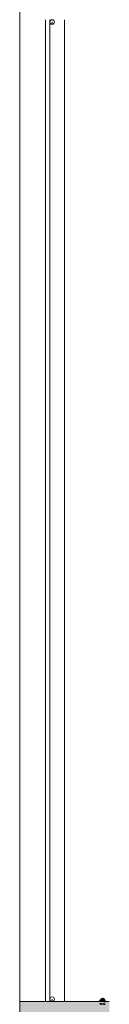
# Model space of a CAD drawing. Extents: x -49207 to 367791, y 8494 to 80263.
# Drawn here: x 211606 to 212006, y 36323 to 40716 of the extents above; entities that cross this region are included whole.
import ezdxf

# ---------------------------------------------------------------- set-up
doc = ezdxf.new("R2010")
doc.units = 0
doc.header["$LTSCALE"] = 35
doc.header["$MEASUREMENT"] = 0
for name, color, linetype, lineweight in [('Layer2', 2, 'CONTINUOUS', 13), ('Layer3', 3, 'CONTINUOUS', 18), ('Layer7', 7, 'CONTINUOUS', 25)]:
    doc.layers.add(name, color=color, linetype=linetype, lineweight=lineweight)
doc.layers.add('PORCA', color=5, linetype='CONTINUOUS')

msp = doc.modelspace()

# ---------------------------------------------------------------- linework, layer by layer
at = {"layer": 'Layer2'}
for p, q in [((211721.292, 36336), (211721.292, 40716)), ((211741.292, 36336), (211741.292, 40716)), ((211751.292, 40705.812), (211751.292, 40695.812)), ((212006.292, 36336), (211606.292, 36336)), ((211751.292, 36346), (211751.292, 36336))]:
    msp.add_line(p, q, dxfattribs=at)
for centre in [(211751.292, 40705.812), (211751.292, 36346)]:
    msp.add_circle(centre, 10, dxfattribs=at)
at = {"layer": 'Layer3'}
for p, q in [((211606.292, 26846), (211606.292, 65184.62)), ((211606.292, 65184.62), (211606.292, 26846)), ((211806.292, 36336), (211806.292, 40716))]:
    msp.add_line(p, q, dxfattribs=at)
at = {"layer": 'Layer7'}
for points in [[(211606.292, 36336), (212006.292, 36086), (212006.292, 36336)], [(211606.292, 36086), (212006.292, 36086), (211606.292, 36336)]]:
    msp.add_solid(points, dxfattribs=at)
at = {"layer": 'PORCA', "extrusion": (0.034728, 0.999397, 0)}
for p, q in [((211969.512, 36324.235, -252.065), (211963.564, 36324.442, -241.758)), ((211963.564, 36324.442, -241.758), (211969.512, 36324.235, -231.451)), ((211981.406, 36323.822, -252.065), (211969.512, 36324.235, -252.065)), ((211969.512, 36324.235, -231.451), (211981.406, 36323.822, -231.451)), ((211987.353, 36323.615, -241.758), (211981.406, 36323.822, -252.065)), ((211981.406, 36323.822, -231.451), (211987.353, 36323.615, -241.758))]:
    msp.add_line(p, q, dxfattribs=at)
at = {"layer": 'PORCA'}
for points in [[(211965.333, 36340.982, -244.627), (211964.291, 36336.424, -244.864), (211965.489, 36336.382, -235.758), (211966.439, 36340.944, -236.214)], [(211970.495, 36340.803, -251.359), (211969.879, 36336.229, -252.15), (211964.291, 36336.424, -244.864), (211965.333, 36340.982, -244.627)], [(211967.979, 36344.786, -243.954), (211965.333, 36340.982, -244.627), (211966.439, 36340.944, -236.214), (211968.826, 36344.756, -237.515)], [(211971.93, 36344.649, -249.106), (211970.495, 36340.803, -251.359), (211965.333, 36340.982, -244.627), (211967.979, 36344.786, -243.954)], [(211966.439, 36340.944, -236.214), (211965.489, 36336.382, -235.758), (211972.771, 36336.129, -230.167), (211973.167, 36340.71, -231.049)], [(211968.826, 36344.756, -237.515), (211966.439, 36340.944, -236.214), (211973.167, 36340.71, -231.049), (211973.975, 36344.578, -233.562)], [(211971.827, 36347.255, -242.946), (211967.979, 36344.786, -243.954), (211968.826, 36344.756, -237.515), (211972.286, 36347.239, -239.462)], [(211973.966, 36347.181, -245.735), (211971.93, 36344.649, -249.106), (211967.979, 36344.786, -243.954), (211971.827, 36347.255, -242.946)], [(211972.286, 36347.239, -239.462), (211968.826, 36344.756, -237.515), (211973.975, 36344.578, -233.562), (211975.073, 36347.142, -237.322)], [(211978.903, 36340.511, -252.467), (211978.979, 36335.913, -253.349), (211969.879, 36336.229, -252.15), (211970.495, 36340.803, -251.359)], [(211978.365, 36344.425, -249.954), (211978.903, 36340.511, -252.467), (211970.495, 36340.803, -251.359), (211971.93, 36344.649, -249.106)], [(211976.292, 36348.014, -241.758), (211971.827, 36347.255, -242.946), (211972.286, 36347.239, -239.462), (211976.292, 36348.014, -241.758)], [(211976.292, 36348.014, -241.758), (211973.966, 36347.181, -245.735), (211971.827, 36347.255, -242.946), (211976.292, 36348.014, -241.758)], [(211977.448, 36347.06, -246.193), (211978.365, 36344.425, -249.954), (211971.93, 36344.649, -249.106), (211973.966, 36347.181, -245.735)], [(211976.292, 36348.014, -241.758), (211972.286, 36347.239, -239.462), (211975.073, 36347.142, -237.322), (211976.292, 36348.014, -241.758)], [(211973.167, 36340.71, -231.049), (211972.771, 36336.129, -230.167), (211981.872, 36335.813, -231.365), (211981.575, 36340.418, -232.156)], [(211973.975, 36344.578, -233.562), (211973.167, 36340.71, -231.049), (211981.575, 36340.418, -232.156), (211980.41, 36344.354, -234.409)], [(211976.292, 36348.014, -241.758), (211977.448, 36347.06, -246.193), (211973.966, 36347.181, -245.735), (211976.292, 36348.014, -241.758)], [(211975.073, 36347.142, -237.322), (211973.975, 36344.578, -233.562), (211980.41, 36344.354, -234.409), (211978.555, 36347.021, -237.781)], [(211976.292, 36348.014, -241.758), (211975.073, 36347.142, -237.322), (211978.555, 36347.021, -237.781), (211976.292, 36348.014, -241.758)], [(211976.292, 36348.014, -241.758), (211980.235, 36346.963, -244.054), (211977.448, 36347.06, -246.193), (211976.292, 36348.014, -241.758)], [(211976.292, 36348.014, -241.758), (211980.693, 36346.947, -240.569), (211980.235, 36346.963, -244.054), (211976.292, 36348.014, -241.758)], [(211976.292, 36348.014, -241.758), (211978.555, 36347.021, -237.781), (211980.693, 36346.947, -240.569), (211976.292, 36348.014, -241.758)], [(211980.235, 36346.963, -244.054), (211983.514, 36344.246, -246), (211978.365, 36344.425, -249.954), (211977.448, 36347.06, -246.193)], [(211983.514, 36344.246, -246), (211985.63, 36340.277, -247.301), (211978.903, 36340.511, -252.467), (211978.365, 36344.425, -249.954)], [(211978.555, 36347.021, -237.781), (211980.41, 36344.354, -234.409), (211984.361, 36344.217, -239.562), (211980.693, 36346.947, -240.569)], [(211985.63, 36340.277, -247.301), (211986.261, 36335.66, -247.758), (211978.979, 36335.913, -253.349), (211978.903, 36340.511, -252.467)], [(211980.693, 36346.947, -240.569), (211984.361, 36344.217, -239.562), (211983.514, 36344.246, -246), (211980.235, 36346.963, -244.054)], [(211980.41, 36344.354, -234.409), (211981.575, 36340.418, -232.156), (211986.737, 36340.239, -238.888), (211984.361, 36344.217, -239.562)], [(211981.575, 36340.418, -232.156), (211981.872, 36335.813, -231.365), (211987.459, 36335.619, -238.652), (211986.737, 36340.239, -238.888)], [(211984.361, 36344.217, -239.562), (211986.737, 36340.239, -238.888), (211985.63, 36340.277, -247.301), (211983.514, 36344.246, -246)], [(211986.737, 36340.239, -238.888), (211987.459, 36335.619, -238.652), (211986.261, 36335.66, -247.758), (211985.63, 36340.277, -247.301)]]:
    msp.add_3dface(points, dxfattribs=at)

doc.saveas('drawing.dxf')
